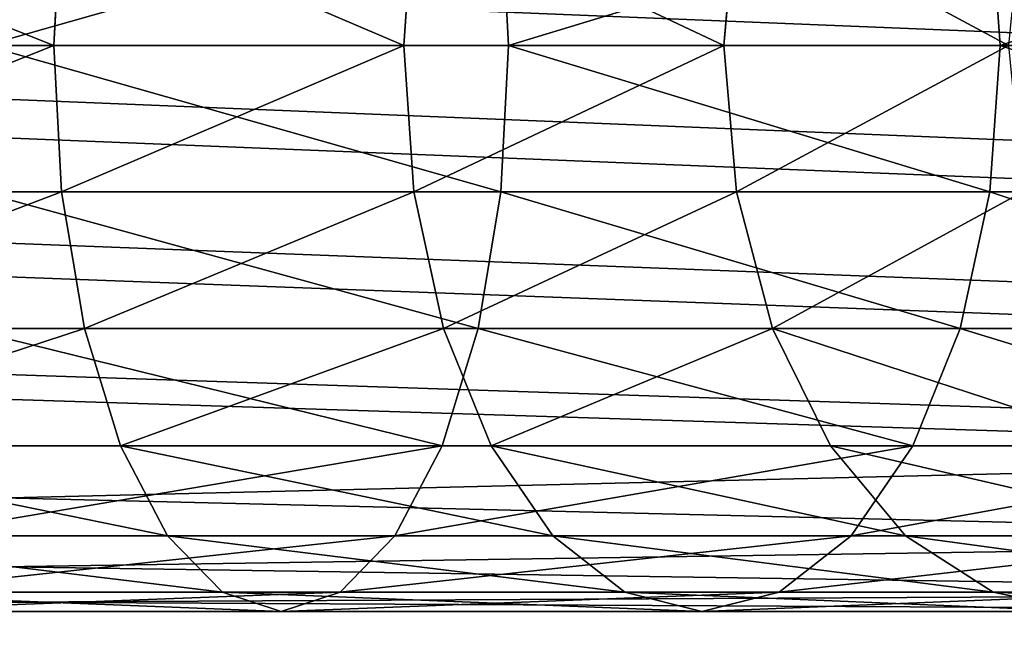
# Model space of a CAD drawing. Units: centimetres. Extents: x -150 to 150, y -150 to 150.
# Drawn here: x 9 to 12, y -2 to 0 of the extents above; entities that cross this region are included whole.
import ezdxf

# ---------------------------------------------------------------- set-up
doc = ezdxf.new("R2010")
doc.units = ezdxf.units.CM
doc.header["$LTSCALE"] = 2.54

# ---------------------------------------------------------------- blocks, each defined once
blk = doc.blocks.new('Grupuj#1')
at = {"color": 0}
for p, q in [((21.8906, 2.1211, 95.8961), (21.8676, 1.685, 95.8436)), ((21.8906, 2.1211, 95.8961), (21.8676, 1.685, 95.8436)), ((22.9385, 2.1211, 95.3455), (22.9083, 1.685, 95.2967)), ((22.9385, 2.1211, 95.3455), (22.9083, 1.685, 95.2967)), ((23.2204, 1.685, 98.9301), (23.1973, 2.1211, 98.8775)), ((23.2204, 1.685, 98.9301), (23.1973, 2.1211, 98.8775)), ((23.8982, 2.1211, 94.6525), (23.8613, 1.685, 94.6085)), ((23.8982, 2.1211, 94.6525), (23.8613, 1.685, 94.6085)), ((24.683, 1.685, 98.1615), (24.6527, 2.1211, 98.1127)), ((24.683, 1.685, 98.1615), (24.6527, 2.1211, 98.1127)), ((14.9049, 1.685, 66.0587), (25.6555, 1.685, 83.9507)), ((14.9049, 1.685, 66.0587), (25.6555, 1.685, 83.9507)), ((17.7936, 1.685, 64.3231), (28.5441, 1.685, 82.215)), ((17.7936, 1.685, 64.3231), (28.5441, 1.685, 82.215)), ((20.7602, 1.685, 96.2381), (21.8676, 1.685, 95.8436)), ((20.7602, 1.685, 96.2381), (21.8676, 1.685, 95.8436)), ((23.2204, 1.685, 98.9301), (21.6639, 1.685, 99.4847)), ((23.2204, 1.685, 98.9301), (21.6639, 1.685, 99.4847)), ((21.8676, 1.685, 95.8436), (22.9083, 1.685, 95.2967)), ((21.8676, 1.685, 95.8436), (22.9083, 1.685, 95.2967)), ((21.8676, 1.685, 95.8436), (21.8906, 1.2489, 95.8961)), ((21.8676, 1.685, 95.8436), (21.8906, 1.2489, 95.8961)), ((22.9083, 1.685, 95.2967), (23.8613, 1.685, 94.6085)), ((22.9083, 1.685, 95.2967), (22.9385, 1.2489, 95.3455)), ((22.9083, 1.685, 95.2967), (23.8613, 1.685, 94.6085)), ((22.9083, 1.685, 95.2967), (22.9385, 1.2489, 95.3455)), ((23.1973, 1.2489, 98.8775), (23.2204, 1.685, 98.9301)), ((23.1973, 1.2489, 98.8775), (23.2204, 1.685, 98.9301)), ((24.683, 1.685, 98.1615), (23.2204, 1.685, 98.9301)), ((24.683, 1.685, 98.1615), (23.2204, 1.685, 98.9301)), ((23.8613, 1.685, 94.6085), (23.8982, 1.2489, 94.6525)), ((23.8613, 1.685, 94.6085), (24.7078, 1.685, 93.7926)), ((23.8613, 1.685, 94.6085), (23.8982, 1.2489, 94.6525)), ((23.8613, 1.685, 94.6085), (24.7078, 1.685, 93.7926)), ((24.6527, 1.2489, 98.1127), (24.683, 1.685, 98.1615)), ((24.6527, 1.2489, 98.1127), (24.683, 1.685, 98.1615)), ((26.0225, 1.685, 97.1942), (24.683, 1.685, 98.1615)), ((26.0225, 1.685, 97.1942), (24.683, 1.685, 98.1615)), ((14.9541, 1.2489, 66.0292), (25.7047, 1.2489, 83.9211)), ((14.9541, 1.2489, 66.0292), (25.7047, 1.2489, 83.9211)), ((17.7443, 1.2489, 64.3526), (28.4949, 1.2489, 82.2446)), ((17.7443, 1.2489, 64.3526), (28.4949, 1.2489, 82.2446)), ((21.8906, 1.2489, 95.8961), (20.7756, 1.2489, 96.2934)), ((21.8906, 1.2489, 95.8961), (20.7756, 1.2489, 96.2934)), ((23.1973, 1.2489, 98.8775), (21.6485, 1.2489, 99.4294)), ((23.1973, 1.2489, 98.8775), (21.6485, 1.2489, 99.4294)), ((22.9385, 1.2489, 95.3455), (21.8906, 1.2489, 95.8961)), ((21.8906, 1.2489, 95.8961), (21.9582, 0.8425, 96.0503)), ((22.9385, 1.2489, 95.3455), (21.8906, 1.2489, 95.8961)), ((21.8906, 1.2489, 95.8961), (21.9582, 0.8425, 96.0503)), ((22.9385, 1.2489, 95.3455), (23.0271, 0.8425, 95.4886)), ((23.8982, 1.2489, 94.6525), (22.9385, 1.2489, 95.3455)), ((22.9385, 1.2489, 95.3455), (23.0271, 0.8425, 95.4886)), ((23.8982, 1.2489, 94.6525), (22.9385, 1.2489, 95.3455)), ((23.1297, 0.8425, 98.7234), (23.1973, 1.2489, 98.8775)), ((23.1297, 0.8425, 98.7234), (23.1973, 1.2489, 98.8775)), ((24.6527, 1.2489, 98.1127), (23.1973, 1.2489, 98.8775)), ((24.6527, 1.2489, 98.1127), (23.1973, 1.2489, 98.8775)), ((23.8982, 1.2489, 94.6525), (24.0061, 0.8425, 94.7817)), ((24.7505, 1.2489, 93.831), (23.8982, 1.2489, 94.6525)), ((24.7505, 1.2489, 93.831), (23.8982, 1.2489, 94.6525)), ((23.8982, 1.2489, 94.6525), (24.0061, 0.8425, 94.7817)), ((24.5641, 0.8425, 97.9696), (24.6527, 1.2489, 98.1127)), ((24.5641, 0.8425, 97.9696), (24.6527, 1.2489, 98.1127)), ((25.9857, 1.2489, 97.1502), (24.6527, 1.2489, 98.1127)), ((25.9857, 1.2489, 97.1502), (24.6527, 1.2489, 98.1127)), ((15.0984, 0.8425, 65.9425), (25.849, 0.8425, 83.8344)), ((15.0984, 0.8425, 65.9425), (25.849, 0.8425, 83.8344)), ((17.6, 0.8425, 64.4393), (28.3506, 0.8425, 82.3313)), ((17.6, 0.8425, 64.4393), (28.3506, 0.8425, 82.3313)), ((21.9582, 0.8425, 96.0503), (20.8207, 0.8425, 96.4556)), ((21.9582, 0.8425, 96.0503), (20.8207, 0.8425, 96.4556)), ((23.1297, 0.8425, 98.7234), (21.6034, 0.8425, 99.2672)), ((23.1297, 0.8425, 98.7234), (21.6034, 0.8425, 99.2672)), ((23.0271, 0.8425, 95.4886), (21.9582, 0.8425, 96.0503)), ((23.0271, 0.8425, 95.4886), (21.9582, 0.8425, 96.0503)), ((21.9582, 0.8425, 96.0503), (22.0657, 0.4935, 96.2956)), ((21.9582, 0.8425, 96.0503), (22.0657, 0.4935, 96.2956)), ((23.0223, 0.4935, 98.4781), (23.1297, 0.8425, 98.7234)), ((23.0223, 0.4935, 98.4781), (23.1297, 0.8425, 98.7234)), ((23.0271, 0.8425, 95.4886), (23.1682, 0.4935, 95.7162)), ((24.0061, 0.8425, 94.7817), (23.0271, 0.8425, 95.4886)), ((24.0061, 0.8425, 94.7817), (23.0271, 0.8425, 95.4886)), ((23.0271, 0.8425, 95.4886), (23.1682, 0.4935, 95.7162)), ((24.5641, 0.8425, 97.9696), (23.1297, 0.8425, 98.7234)), ((24.5641, 0.8425, 97.9696), (23.1297, 0.8425, 98.7234)), ((24.0061, 0.8425, 94.7817), (24.1778, 0.4935, 94.9871)), ((24.8756, 0.8425, 93.9437), (24.0061, 0.8425, 94.7817)), ((24.0061, 0.8425, 94.7817), (24.1778, 0.4935, 94.9871)), ((24.8756, 0.8425, 93.9437), (24.0061, 0.8425, 94.7817)), ((24.4231, 0.4935, 97.742), (24.5641, 0.8425, 97.9696)), ((24.4231, 0.4935, 97.742), (24.5641, 0.8425, 97.9696)), ((25.8778, 0.8425, 97.021), (24.5641, 0.8425, 97.9696)), ((25.8778, 0.8425, 97.021), (24.5641, 0.8425, 97.9696)), ((15.3279, 0.4935, 65.8046), (26.0785, 0.4935, 83.6965)), ((15.3279, 0.4935, 65.8046), (26.0785, 0.4935, 83.6965)), ((17.3705, 0.4935, 64.5773), (28.1211, 0.4935, 82.4692)), ((17.3705, 0.4935, 64.5773), (28.1211, 0.4935, 82.4692)), ((22.0657, 0.4935, 96.2956), (20.8925, 0.4935, 96.7136)), ((22.0657, 0.4935, 96.2956), (20.8925, 0.4935, 96.7136)), ((23.0223, 0.4935, 98.4781), (21.5316, 0.4935, 99.0092)), ((23.0223, 0.4935, 98.4781), (21.5316, 0.4935, 99.0092)), ((23.1682, 0.4935, 95.7162), (22.0657, 0.4935, 96.2956)), ((22.0657, 0.4935, 96.2956), (22.2058, 0.2257, 96.6152)), ((23.1682, 0.4935, 95.7162), (22.0657, 0.4935, 96.2956)), ((22.0657, 0.4935, 96.2956), (22.2058, 0.2257, 96.6152)), ((22.8822, 0.2257, 98.1585), (23.0223, 0.4935, 98.4781)), ((22.8822, 0.2257, 98.1585), (23.0223, 0.4935, 98.4781)), ((24.4231, 0.4935, 97.742), (23.0223, 0.4935, 98.4781)), ((24.4231, 0.4935, 97.742), (23.0223, 0.4935, 98.4781)), ((23.1682, 0.4935, 95.7162), (23.3519, 0.2257, 96.0129)), ((24.1778, 0.4935, 94.9871), (23.1682, 0.4935, 95.7162)), ((23.1682, 0.4935, 95.7162), (23.3519, 0.2257, 96.0129)), ((24.1778, 0.4935, 94.9871), (23.1682, 0.4935, 95.7162)), ((24.1778, 0.4935, 94.9871), (24.4016, 0.2257, 95.2549)), ((25.0746, 0.4935, 94.1229), (24.1778, 0.4935, 94.9871)), ((24.1778, 0.4935, 94.9871), (24.4016, 0.2257, 95.2549)), ((25.0746, 0.4935, 94.1229), (24.1778, 0.4935, 94.9871)), ((24.2393, 0.2257, 97.4453), (24.4231, 0.4935, 97.742)), ((24.2393, 0.2257, 97.4453), (24.4231, 0.4935, 97.742)), ((25.706, 0.4935, 96.8155), (24.4231, 0.4935, 97.742)), ((25.706, 0.4935, 96.8155), (24.4231, 0.4935, 97.742)), ((15.6271, 0.2257, 65.6248), (26.3776, 0.2257, 83.5168)), ((15.6271, 0.2257, 65.6248), (26.3776, 0.2257, 83.5168)), ((17.0714, 0.2257, 64.757), (27.822, 0.2257, 82.6489)), ((17.0714, 0.2257, 64.757), (27.822, 0.2257, 82.6489)), ((22.2058, 0.2257, 96.6152), (20.9861, 0.2257, 97.0498)), ((22.2058, 0.2257, 96.6152), (20.9861, 0.2257, 97.0498)), ((22.8822, 0.2257, 98.1585), (21.438, 0.2257, 98.6731)), ((22.8822, 0.2257, 98.1585), (21.438, 0.2257, 98.6731)), ((23.3519, 0.2257, 96.0129), (22.2058, 0.2257, 96.6152)), ((22.2058, 0.2257, 96.6152), (22.3689, 0.0574, 96.9874)), ((23.3519, 0.2257, 96.0129), (22.2058, 0.2257, 96.6152)), ((22.2058, 0.2257, 96.6152), (22.3689, 0.0574, 96.9874)), ((22.719, 0.0574, 97.7863), (22.8822, 0.2257, 98.1585)), ((22.719, 0.0574, 97.7863), (22.8822, 0.2257, 98.1585)), ((24.2393, 0.2257, 97.4453), (22.8822, 0.2257, 98.1585)), ((24.2393, 0.2257, 97.4453), (22.8822, 0.2257, 98.1585)), ((23.3519, 0.2257, 96.0129), (23.566, 0.0574, 96.3584)), ((24.4016, 0.2257, 95.2549), (23.3519, 0.2257, 96.0129)), ((24.4016, 0.2257, 95.2549), (23.3519, 0.2257, 96.0129)), ((23.3519, 0.2257, 96.0129), (23.566, 0.0574, 96.3584)), ((24.0253, 0.0574, 97.0998), (24.2393, 0.2257, 97.4453)), ((24.0253, 0.0574, 97.0998), (24.2393, 0.2257, 97.4453)), ((25.4822, 0.2257, 96.5478), (24.2393, 0.2257, 97.4453)), ((25.4822, 0.2257, 96.5478), (24.2393, 0.2257, 97.4453)), ((24.4016, 0.2257, 95.2549), (24.6623, 0.0574, 95.5667)), ((25.3339, 0.2257, 94.3564), (24.4016, 0.2257, 95.2549)), ((25.3339, 0.2257, 94.3564), (24.4016, 0.2257, 95.2549)), ((24.4016, 0.2257, 95.2549), (24.6623, 0.0574, 95.5667)), ((15.9754, 0.0574, 65.4155), (26.726, 0.0574, 83.3075)), ((15.9754, 0.0574, 65.4155), (26.726, 0.0574, 83.3075)), ((16.723, 0.0574, 64.9663), (27.4736, 0.0574, 82.8582)), ((16.723, 0.0574, 64.9663), (27.4736, 0.0574, 82.8582)), ((22.3689, 0.0574, 96.9874), (21.0951, 0.0574, 97.4413)), ((22.3689, 0.0574, 96.9874), (21.0951, 0.0574, 97.4413)), ((22.719, 0.0574, 97.7863), (21.329, 0.0574, 98.2816)), ((22.719, 0.0574, 97.7863), (21.329, 0.0574, 98.2816)), ((23.566, 0.0574, 96.3584), (22.3689, 0.0574, 96.9874)), ((22.3689, 0.0574, 96.9874), (22.544, 0, 97.3868)), ((23.566, 0.0574, 96.3584), (22.3689, 0.0574, 96.9874)), ((22.3689, 0.0574, 96.9874), (22.544, 0, 97.3868)), ((22.544, 0, 97.3868), (22.719, 0.0574, 97.7863)), ((22.544, 0, 97.3868), (22.719, 0.0574, 97.7863)), ((24.0253, 0.0574, 97.0998), (22.719, 0.0574, 97.7863)), ((24.0253, 0.0574, 97.0998), (22.719, 0.0574, 97.7863)), ((23.566, 0.0574, 96.3584), (23.7956, 0, 96.7291)), ((24.6623, 0.0574, 95.5667), (23.566, 0.0574, 96.3584)), ((23.566, 0.0574, 96.3584), (23.7956, 0, 96.7291)), ((24.6623, 0.0574, 95.5667), (23.566, 0.0574, 96.3584)), ((23.7956, 0, 96.7291), (24.0253, 0.0574, 97.0998)), ((23.7956, 0, 96.7291), (24.0253, 0.0574, 97.0998)), ((25.2216, 0.0574, 96.236), (24.0253, 0.0574, 97.0998)), ((25.2216, 0.0574, 96.236), (24.0253, 0.0574, 97.0998)), ((24.6623, 0.0574, 95.5667), (24.9419, 0, 95.9013)), ((25.6359, 0.0574, 94.6283), (24.6623, 0.0574, 95.5667)), ((25.6359, 0.0574, 94.6283), (24.6623, 0.0574, 95.5667)), ((24.6623, 0.0574, 95.5667), (24.9419, 0, 95.9013)), ((16.3492, 0, 65.1909), (27.0998, 0, 83.0829)), ((16.3492, 0, 65.1909), (27.0998, 0, 83.0829)), ((22.544, 0, 97.3868), (21.2121, 0, 97.8614)), ((22.544, 0, 97.3868), (21.2121, 0, 97.8614)), ((23.7956, 0, 96.7291), (22.544, 0, 97.3868)), ((23.7956, 0, 96.7291), (22.544, 0, 97.3868)), ((24.9419, 0, 95.9013), (23.7956, 0, 96.7291)), ((24.9419, 0, 95.9013), (23.7956, 0, 96.7291))]:
    blk.add_line(p, q, dxfattribs=at)
mesh = blk.add_polyface(dxfattribs=at)
corners = [(25.6555, 1.685, 83.9507), (14.9541, 2.1211, 66.0292), (14.9049, 1.685, 66.0587), (25.7047, 2.1211, 83.9211)]
mesh.append_faces([[corners[k] for k in face] for face in [(0, 1, 2), (1, 0, 3)]], dxfattribs={"vtx0": -1, "color": 0})
mesh = blk.add_polyface(dxfattribs=at)
corners = [(17.7443, 2.1211, 64.3526), (28.5441, 1.685, 82.215), (17.7936, 1.685, 64.3231), (28.4949, 2.1211, 82.2446)]
mesh.append_faces([[corners[k] for k in face] for face in [(0, 1, 2), (1, 0, 3)]], dxfattribs={"vtx0": -1, "color": 0})
mesh = blk.add_polyface(dxfattribs=at)
corners = [(20.7756, 2.1211, 96.2934), (21.8676, 1.685, 95.8436), (20.7602, 1.685, 96.2381), (21.8906, 2.1211, 95.8961)]
mesh.append_faces([[corners[k] for k in face] for face in [(0, 1, 2), (1, 0, 3)]], dxfattribs={"vtx0": -1, "color": 0})
mesh = blk.add_polyface(dxfattribs=at)
corners = [(21.6639, 1.685, 99.4847), (23.1973, 2.1211, 98.8775), (21.6485, 2.1211, 99.4294), (23.2204, 1.685, 98.9301)]
mesh.append_faces([[corners[k] for k in face] for face in [(0, 1, 2), (1, 0, 3)]], dxfattribs={"vtx0": -1, "color": 0})
mesh = blk.add_polyface(dxfattribs=at)
corners = [(21.8906, 2.1211, 95.8961), (22.9083, 1.685, 95.2967), (21.8676, 1.685, 95.8436), (22.9385, 2.1211, 95.3455)]
mesh.append_faces([[corners[k] for k in face] for face in [(0, 1, 2), (1, 0, 3)]], dxfattribs={"vtx0": -1, "color": 0})
mesh = blk.add_polyface(dxfattribs=at)
corners = [(22.9385, 2.1211, 95.3455), (23.8613, 1.685, 94.6085), (22.9083, 1.685, 95.2967), (23.8982, 2.1211, 94.6525)]
mesh.append_faces([[corners[k] for k in face] for face in [(0, 1, 2), (1, 0, 3)]], dxfattribs={"vtx0": -1, "color": 0})
mesh = blk.add_polyface(dxfattribs=at)
corners = [(23.2204, 1.685, 98.9301), (24.6527, 2.1211, 98.1127), (23.1973, 2.1211, 98.8775), (24.683, 1.685, 98.1615)]
mesh.append_faces([[corners[k] for k in face] for face in [(0, 1, 2), (1, 0, 3)]], dxfattribs={"vtx0": -1, "color": 0})
mesh = blk.add_polyface(dxfattribs=at)
corners = [(23.8982, 2.1211, 94.6525), (24.7078, 1.685, 93.7926), (23.8613, 1.685, 94.6085), (24.7505, 2.1211, 93.831)]
mesh.append_faces([[corners[k] for k in face] for face in [(0, 1, 2), (1, 0, 3)]], dxfattribs={"vtx0": -1, "color": 0})
mesh = blk.add_polyface(dxfattribs=at)
corners = [(24.683, 1.685, 98.1615), (25.9857, 2.1211, 97.1502), (24.6527, 2.1211, 98.1127), (26.0225, 1.685, 97.1942)]
mesh.append_faces([[corners[k] for k in face] for face in [(0, 1, 2), (1, 0, 3)]], dxfattribs={"vtx0": -1, "color": 0})
mesh = blk.add_polyface(dxfattribs=at)
corners = [(25.7047, 1.2489, 83.9211), (14.9049, 1.685, 66.0587), (14.9541, 1.2489, 66.0292), (25.6555, 1.685, 83.9507)]
mesh.append_faces([[corners[k] for k in face] for face in [(0, 1, 2), (1, 0, 3)]], dxfattribs={"vtx0": -1, "color": 0})
mesh = blk.add_polyface(dxfattribs=at)
corners = [(17.7936, 1.685, 64.3231), (28.4949, 1.2489, 82.2446), (17.7443, 1.2489, 64.3526), (28.5441, 1.685, 82.215)]
mesh.append_faces([[corners[k] for k in face] for face in [(0, 1, 2), (1, 0, 3)]], dxfattribs={"vtx0": -1, "color": 0})
mesh = blk.add_polyface(dxfattribs=at)
corners = [(21.8676, 1.685, 95.8436), (20.7756, 1.2489, 96.2934), (20.7602, 1.685, 96.2381), (21.8906, 1.2489, 95.8961)]
mesh.append_faces([[corners[k] for k in face] for face in [(0, 1, 2), (1, 0, 3)]], dxfattribs={"vtx0": -1, "color": 0})
mesh = blk.add_polyface(dxfattribs=at)
corners = [(23.1973, 1.2489, 98.8775), (21.6639, 1.685, 99.4847), (21.6485, 1.2489, 99.4294), (23.2204, 1.685, 98.9301)]
mesh.append_faces([[corners[k] for k in face] for face in [(0, 1, 2), (1, 0, 3)]], dxfattribs={"vtx0": -1, "color": 0})
mesh = blk.add_polyface(dxfattribs=at)
corners = [(22.9083, 1.685, 95.2967), (21.8906, 1.2489, 95.8961), (21.8676, 1.685, 95.8436), (22.9385, 1.2489, 95.3455)]
mesh.append_faces([[corners[k] for k in face] for face in [(0, 1, 2), (1, 0, 3)]], dxfattribs={"vtx0": -1, "color": 0})
mesh = blk.add_polyface(dxfattribs=at)
corners = [(23.8613, 1.685, 94.6085), (22.9385, 1.2489, 95.3455), (22.9083, 1.685, 95.2967), (23.8982, 1.2489, 94.6525)]
mesh.append_faces([[corners[k] for k in face] for face in [(0, 1, 2), (1, 0, 3)]], dxfattribs={"vtx0": -1, "color": 0})
mesh = blk.add_polyface(dxfattribs=at)
corners = [(24.6527, 1.2489, 98.1127), (23.2204, 1.685, 98.9301), (23.1973, 1.2489, 98.8775), (24.683, 1.685, 98.1615)]
mesh.append_faces([[corners[k] for k in face] for face in [(0, 1, 2), (1, 0, 3)]], dxfattribs={"vtx0": -1, "color": 0})
mesh = blk.add_polyface(dxfattribs=at)
corners = [(24.7078, 1.685, 93.7926), (23.8982, 1.2489, 94.6525), (23.8613, 1.685, 94.6085), (24.7505, 1.2489, 93.831)]
mesh.append_faces([[corners[k] for k in face] for face in [(0, 1, 2), (1, 0, 3)]], dxfattribs={"vtx0": -1, "color": 0})
mesh = blk.add_polyface(dxfattribs=at)
corners = [(25.9857, 1.2489, 97.1502), (24.683, 1.685, 98.1615), (24.6527, 1.2489, 98.1127), (26.0225, 1.685, 97.1942)]
mesh.append_faces([[corners[k] for k in face] for face in [(0, 1, 2), (1, 0, 3)]], dxfattribs={"vtx0": -1, "color": 0})
mesh = blk.add_polyface(dxfattribs=at)
corners = [(25.849, 0.8425, 83.8344), (14.9541, 1.2489, 66.0292), (15.0984, 0.8425, 65.9425), (25.7047, 1.2489, 83.9211)]
mesh.append_faces([[corners[k] for k in face] for face in [(0, 1, 2), (1, 0, 3)]], dxfattribs={"vtx0": -1, "color": 0})
mesh = blk.add_polyface(dxfattribs=at)
corners = [(17.7443, 1.2489, 64.3526), (28.3506, 0.8425, 82.3313), (17.6, 0.8425, 64.4393), (28.4949, 1.2489, 82.2446)]
mesh.append_faces([[corners[k] for k in face] for face in [(0, 1, 2), (1, 0, 3)]], dxfattribs={"vtx0": -1, "color": 0})
mesh = blk.add_polyface(dxfattribs=at)
corners = [(21.8906, 1.2489, 95.8961), (20.8207, 0.8425, 96.4556), (20.7756, 1.2489, 96.2934), (21.9582, 0.8425, 96.0503)]
mesh.append_faces([[corners[k] for k in face] for face in [(0, 1, 2), (1, 0, 3)]], dxfattribs={"vtx0": -1, "color": 0})
mesh = blk.add_polyface(dxfattribs=at)
corners = [(23.1297, 0.8425, 98.7234), (21.6485, 1.2489, 99.4294), (21.6034, 0.8425, 99.2672), (23.1973, 1.2489, 98.8775)]
mesh.append_faces([[corners[k] for k in face] for face in [(0, 1, 2), (1, 0, 3)]], dxfattribs={"vtx0": -1, "color": 0})
mesh = blk.add_polyface(dxfattribs=at)
corners = [(22.9385, 1.2489, 95.3455), (21.9582, 0.8425, 96.0503), (21.8906, 1.2489, 95.8961), (23.0271, 0.8425, 95.4886)]
mesh.append_faces([[corners[k] for k in face] for face in [(0, 1, 2), (1, 0, 3)]], dxfattribs={"vtx0": -1, "color": 0})
mesh = blk.add_polyface(dxfattribs=at)
corners = [(23.8982, 1.2489, 94.6525), (23.0271, 0.8425, 95.4886), (22.9385, 1.2489, 95.3455), (24.0061, 0.8425, 94.7817)]
mesh.append_faces([[corners[k] for k in face] for face in [(0, 1, 2), (1, 0, 3)]], dxfattribs={"vtx0": -1, "color": 0})
mesh = blk.add_polyface(dxfattribs=at)
corners = [(24.5641, 0.8425, 97.9696), (23.1973, 1.2489, 98.8775), (23.1297, 0.8425, 98.7234), (24.6527, 1.2489, 98.1127)]
mesh.append_faces([[corners[k] for k in face] for face in [(0, 1, 2), (1, 0, 3)]], dxfattribs={"vtx0": -1, "color": 0})
mesh = blk.add_polyface(dxfattribs=at)
corners = [(24.7505, 1.2489, 93.831), (24.0061, 0.8425, 94.7817), (23.8982, 1.2489, 94.6525), (24.8756, 0.8425, 93.9437)]
mesh.append_faces([[corners[k] for k in face] for face in [(0, 1, 2), (1, 0, 3)]], dxfattribs={"vtx0": -1, "color": 0})
mesh = blk.add_polyface(dxfattribs=at)
corners = [(25.8778, 0.8425, 97.021), (24.6527, 1.2489, 98.1127), (24.5641, 0.8425, 97.9696), (25.9857, 1.2489, 97.1502)]
mesh.append_faces([[corners[k] for k in face] for face in [(0, 1, 2), (1, 0, 3)]], dxfattribs={"vtx0": -1, "color": 0})
mesh = blk.add_polyface(dxfattribs=at)
corners = [(26.0785, 0.4935, 83.6965), (15.0984, 0.8425, 65.9425), (15.3279, 0.4935, 65.8046), (25.849, 0.8425, 83.8344)]
mesh.append_faces([[corners[k] for k in face] for face in [(0, 1, 2), (1, 0, 3)]], dxfattribs={"vtx0": -1, "color": 0})
mesh = blk.add_polyface(dxfattribs=at)
corners = [(17.6, 0.8425, 64.4393), (28.1211, 0.4935, 82.4692), (17.3705, 0.4935, 64.5773), (28.3506, 0.8425, 82.3313)]
mesh.append_faces([[corners[k] for k in face] for face in [(0, 1, 2), (1, 0, 3)]], dxfattribs={"vtx0": -1, "color": 0})
mesh = blk.add_polyface(dxfattribs=at)
corners = [(21.9582, 0.8425, 96.0503), (20.8925, 0.4935, 96.7136), (20.8207, 0.8425, 96.4556), (22.0657, 0.4935, 96.2956)]
mesh.append_faces([[corners[k] for k in face] for face in [(0, 1, 2), (1, 0, 3)]], dxfattribs={"vtx0": -1, "color": 0})
mesh = blk.add_polyface(dxfattribs=at)
corners = [(23.0223, 0.4935, 98.4781), (21.6034, 0.8425, 99.2672), (21.5316, 0.4935, 99.0092), (23.1297, 0.8425, 98.7234)]
mesh.append_faces([[corners[k] for k in face] for face in [(0, 1, 2), (1, 0, 3)]], dxfattribs={"vtx0": -1, "color": 0})
mesh = blk.add_polyface(dxfattribs=at)
corners = [(23.0271, 0.8425, 95.4886), (22.0657, 0.4935, 96.2956), (21.9582, 0.8425, 96.0503), (23.1682, 0.4935, 95.7162)]
mesh.append_faces([[corners[k] for k in face] for face in [(0, 1, 2), (1, 0, 3)]], dxfattribs={"vtx0": -1, "color": 0})
mesh = blk.add_polyface(dxfattribs=at)
corners = [(24.4231, 0.4935, 97.742), (23.1297, 0.8425, 98.7234), (23.0223, 0.4935, 98.4781), (24.5641, 0.8425, 97.9696)]
mesh.append_faces([[corners[k] for k in face] for face in [(0, 1, 2), (1, 0, 3)]], dxfattribs={"vtx0": -1, "color": 0})
mesh = blk.add_polyface(dxfattribs=at)
corners = [(24.0061, 0.8425, 94.7817), (23.1682, 0.4935, 95.7162), (23.0271, 0.8425, 95.4886), (24.1778, 0.4935, 94.9871)]
mesh.append_faces([[corners[k] for k in face] for face in [(0, 1, 2), (1, 0, 3)]], dxfattribs={"vtx0": -1, "color": 0})
mesh = blk.add_polyface(dxfattribs=at)
corners = [(25.0746, 0.4935, 94.1229), (24.0061, 0.8425, 94.7817), (24.8756, 0.8425, 93.9437), (24.1778, 0.4935, 94.9871)]
mesh.append_faces([[corners[k] for k in face] for face in [(0, 1, 2), (1, 0, 3)]], dxfattribs={"vtx0": -1, "color": 0})
mesh = blk.add_polyface(dxfattribs=at)
corners = [(25.706, 0.4935, 96.8155), (24.5641, 0.8425, 97.9696), (24.4231, 0.4935, 97.742), (25.8778, 0.8425, 97.021)]
mesh.append_faces([[corners[k] for k in face] for face in [(0, 1, 2), (1, 0, 3)]], dxfattribs={"vtx0": -1, "color": 0})
mesh = blk.add_polyface(dxfattribs=at)
corners = [(26.3776, 0.2257, 83.5168), (15.3279, 0.4935, 65.8046), (15.6271, 0.2257, 65.6248), (26.0785, 0.4935, 83.6965)]
mesh.append_faces([[corners[k] for k in face] for face in [(0, 1, 2), (1, 0, 3)]], dxfattribs={"vtx0": -1, "color": 0})
mesh = blk.add_polyface(dxfattribs=at)
corners = [(28.1211, 0.4935, 82.4692), (17.0714, 0.2257, 64.757), (17.3705, 0.4935, 64.5773), (27.822, 0.2257, 82.6489)]
mesh.append_faces([[corners[k] for k in face] for face in [(0, 1, 2), (1, 0, 3)]], dxfattribs={"vtx0": -1, "color": 0})
mesh = blk.add_polyface(dxfattribs=at)
corners = [(22.2058, 0.2257, 96.6152), (20.8925, 0.4935, 96.7136), (22.0657, 0.4935, 96.2956), (20.9861, 0.2257, 97.0498)]
mesh.append_faces([[corners[k] for k in face] for face in [(0, 1, 2), (1, 0, 3)]], dxfattribs={"vtx0": -1, "color": 0})
mesh = blk.add_polyface(dxfattribs=at)
corners = [(23.0223, 0.4935, 98.4781), (21.438, 0.2257, 98.6731), (22.8822, 0.2257, 98.1585), (21.5316, 0.4935, 99.0092)]
mesh.append_faces([[corners[k] for k in face] for face in [(0, 1, 2), (1, 0, 3)]], dxfattribs={"vtx0": -1, "color": 0})
mesh = blk.add_polyface(dxfattribs=at)
corners = [(23.3519, 0.2257, 96.0129), (22.0657, 0.4935, 96.2956), (23.1682, 0.4935, 95.7162), (22.2058, 0.2257, 96.6152)]
mesh.append_faces([[corners[k] for k in face] for face in [(0, 1, 2), (1, 0, 3)]], dxfattribs={"vtx0": -1, "color": 0})
mesh = blk.add_polyface(dxfattribs=at)
corners = [(24.4231, 0.4935, 97.742), (22.8822, 0.2257, 98.1585), (24.2393, 0.2257, 97.4453), (23.0223, 0.4935, 98.4781)]
mesh.append_faces([[corners[k] for k in face] for face in [(0, 1, 2), (1, 0, 3)]], dxfattribs={"vtx0": -1, "color": 0})
mesh = blk.add_polyface(dxfattribs=at)
corners = [(24.4016, 0.2257, 95.2549), (23.1682, 0.4935, 95.7162), (24.1778, 0.4935, 94.9871), (23.3519, 0.2257, 96.0129)]
mesh.append_faces([[corners[k] for k in face] for face in [(0, 1, 2), (1, 0, 3)]], dxfattribs={"vtx0": -1, "color": 0})
mesh = blk.add_polyface(dxfattribs=at)
corners = [(25.3339, 0.2257, 94.3564), (24.1778, 0.4935, 94.9871), (25.0746, 0.4935, 94.1229), (24.4016, 0.2257, 95.2549)]
mesh.append_faces([[corners[k] for k in face] for face in [(0, 1, 2), (1, 0, 3)]], dxfattribs={"vtx0": -1, "color": 0})
mesh = blk.add_polyface(dxfattribs=at)
corners = [(25.706, 0.4935, 96.8155), (24.2393, 0.2257, 97.4453), (25.4822, 0.2257, 96.5478), (24.4231, 0.4935, 97.742)]
mesh.append_faces([[corners[k] for k in face] for face in [(0, 1, 2), (1, 0, 3)]], dxfattribs={"vtx0": -1, "color": 0})
mesh = blk.add_polyface(dxfattribs=at)
corners = [(26.726, 0.0574, 83.3075), (15.6271, 0.2257, 65.6248), (15.9754, 0.0574, 65.4155), (26.3776, 0.2257, 83.5168)]
mesh.append_faces([[corners[k] for k in face] for face in [(0, 1, 2), (1, 0, 3)]], dxfattribs={"vtx0": -1, "color": 0})
mesh = blk.add_polyface(dxfattribs=at)
corners = [(27.822, 0.2257, 82.6489), (16.723, 0.0574, 64.9663), (17.0714, 0.2257, 64.757), (27.4736, 0.0574, 82.8582)]
mesh.append_faces([[corners[k] for k in face] for face in [(0, 1, 2), (1, 0, 3)]], dxfattribs={"vtx0": -1, "color": 0})
mesh = blk.add_polyface(dxfattribs=at)
corners = [(22.3689, 0.0574, 96.9874), (20.9861, 0.2257, 97.0498), (22.2058, 0.2257, 96.6152), (21.0951, 0.0574, 97.4413)]
mesh.append_faces([[corners[k] for k in face] for face in [(0, 1, 2), (1, 0, 3)]], dxfattribs={"vtx0": -1, "color": 0})
mesh = blk.add_polyface(dxfattribs=at)
corners = [(22.8822, 0.2257, 98.1585), (21.329, 0.0574, 98.2816), (22.719, 0.0574, 97.7863), (21.438, 0.2257, 98.6731)]
mesh.append_faces([[corners[k] for k in face] for face in [(0, 1, 2), (1, 0, 3)]], dxfattribs={"vtx0": -1, "color": 0})
mesh = blk.add_polyface(dxfattribs=at)
corners = [(23.566, 0.0574, 96.3584), (22.2058, 0.2257, 96.6152), (23.3519, 0.2257, 96.0129), (22.3689, 0.0574, 96.9874)]
mesh.append_faces([[corners[k] for k in face] for face in [(0, 1, 2), (1, 0, 3)]], dxfattribs={"vtx0": -1, "color": 0})
mesh = blk.add_polyface(dxfattribs=at)
corners = [(24.2393, 0.2257, 97.4453), (22.719, 0.0574, 97.7863), (24.0253, 0.0574, 97.0998), (22.8822, 0.2257, 98.1585)]
mesh.append_faces([[corners[k] for k in face] for face in [(0, 1, 2), (1, 0, 3)]], dxfattribs={"vtx0": -1, "color": 0})
mesh = blk.add_polyface(dxfattribs=at)
corners = [(24.6623, 0.0574, 95.5667), (23.3519, 0.2257, 96.0129), (24.4016, 0.2257, 95.2549), (23.566, 0.0574, 96.3584)]
mesh.append_faces([[corners[k] for k in face] for face in [(0, 1, 2), (1, 0, 3)]], dxfattribs={"vtx0": -1, "color": 0})
mesh = blk.add_polyface(dxfattribs=at)
corners = [(25.4822, 0.2257, 96.5478), (24.0253, 0.0574, 97.0998), (25.2216, 0.0574, 96.236), (24.2393, 0.2257, 97.4453)]
mesh.append_faces([[corners[k] for k in face] for face in [(0, 1, 2), (1, 0, 3)]], dxfattribs={"vtx0": -1, "color": 0})
mesh = blk.add_polyface(dxfattribs=at)
corners = [(25.6359, 0.0574, 94.6283), (24.4016, 0.2257, 95.2549), (25.3339, 0.2257, 94.3564), (24.6623, 0.0574, 95.5667)]
mesh.append_faces([[corners[k] for k in face] for face in [(0, 1, 2), (1, 0, 3)]], dxfattribs={"vtx0": -1, "color": 0})
mesh = blk.add_polyface(dxfattribs=at)
corners = [(27.0998, 0, 83.0829), (15.9754, 0.0574, 65.4155), (16.3492, 0, 65.1909), (26.726, 0.0574, 83.3075)]
mesh.append_faces([[corners[k] for k in face] for face in [(0, 1, 2), (1, 0, 3)]], dxfattribs={"vtx0": -1, "color": 0})
mesh = blk.add_polyface(dxfattribs=at)
corners = [(27.4736, 0.0574, 82.8582), (16.3492, 0, 65.1909), (16.723, 0.0574, 64.9663), (27.0998, 0, 83.0829)]
mesh.append_faces([[corners[k] for k in face] for face in [(0, 1, 2), (1, 0, 3)]], dxfattribs={"vtx0": -1, "color": 0})
mesh = blk.add_polyface(dxfattribs=at)
corners = [(22.544, 0, 97.3868), (21.0951, 0.0574, 97.4413), (22.3689, 0.0574, 96.9874), (21.2121, 0, 97.8614)]
mesh.append_faces([[corners[k] for k in face] for face in [(0, 1, 2), (1, 0, 3)]], dxfattribs={"vtx0": -1, "color": 0})
mesh = blk.add_polyface(dxfattribs=at)
corners = [(22.719, 0.0574, 97.7863), (21.2121, 0, 97.8614), (22.544, 0, 97.3868), (21.329, 0.0574, 98.2816)]
mesh.append_faces([[corners[k] for k in face] for face in [(0, 1, 2), (1, 0, 3)]], dxfattribs={"vtx0": -1, "color": 0})
mesh = blk.add_polyface(dxfattribs=at)
corners = [(23.7956, 0, 96.7291), (22.3689, 0.0574, 96.9874), (23.566, 0.0574, 96.3584), (22.544, 0, 97.3868)]
mesh.append_faces([[corners[k] for k in face] for face in [(0, 1, 2), (1, 0, 3)]], dxfattribs={"vtx0": -1, "color": 0})
mesh = blk.add_polyface(dxfattribs=at)
corners = [(24.0253, 0.0574, 97.0998), (22.544, 0, 97.3868), (23.7956, 0, 96.7291), (22.719, 0.0574, 97.7863)]
mesh.append_faces([[corners[k] for k in face] for face in [(0, 1, 2), (1, 0, 3)]], dxfattribs={"vtx0": -1, "color": 0})
mesh = blk.add_polyface(dxfattribs=at)
corners = [(24.9419, 0, 95.9013), (23.566, 0.0574, 96.3584), (24.6623, 0.0574, 95.5667), (23.7956, 0, 96.7291)]
mesh.append_faces([[corners[k] for k in face] for face in [(0, 1, 2), (1, 0, 3)]], dxfattribs={"vtx0": -1, "color": 0})
mesh = blk.add_polyface(dxfattribs=at)
corners = [(25.2216, 0.0574, 96.236), (23.7956, 0, 96.7291), (24.9419, 0, 95.9013), (24.0253, 0.0574, 97.0998)]
mesh.append_faces([[corners[k] for k in face] for face in [(0, 1, 2), (1, 0, 3)]], dxfattribs={"vtx0": -1, "color": 0})
mesh = blk.add_polyface(dxfattribs=at)
corners = [(25.96, 0, 94.9201), (24.6623, 0.0574, 95.5667), (25.6359, 0.0574, 94.6283), (24.9419, 0, 95.9013)]
mesh.append_faces([[corners[k] for k in face] for face in [(0, 1, 2), (1, 0, 3)]], dxfattribs={"vtx0": -1, "color": 0})
blk = doc.blocks.new('Grupuj#2')
at = {"color": 253, "true_color": 0xa8a8a8}
blk.add_blockref('Grupuj#1', (4.7452, 7.0291), dxfattribs=at)
blk = doc.blocks.new('0808-1-3D')
at = {"color": 0}
blk.add_blockref('Grupuj#2', (-17.2857, -8.7101, -0.0014), dxfattribs=at)
blk = doc.blocks.new('0808-1-2D')
at = {"color": 7, "linetype": 'Continuous', "lineweight": 25}
blk.add_line((2709.612, 3432.187), (2851.82, 3432.187), dxfattribs=at)
at = {"color": 7, "linetype": 'Continuous', "lineweight": 18}
blk.add_circle((2692.202, 3449.037), 1500, dxfattribs=at)

msp = doc.modelspace()

# ---------------------------------------------------------------- block references
at = {"xscale": 0.1, "yscale": 0.1, "zscale": 0.1}
msp.add_blockref('0808-1-2D', (-269.1987, -344.8997, -0.0024), dxfattribs=at)
msp.add_blockref('0808-1-3D', (0, 0))

doc.saveas('drawing.dxf')
